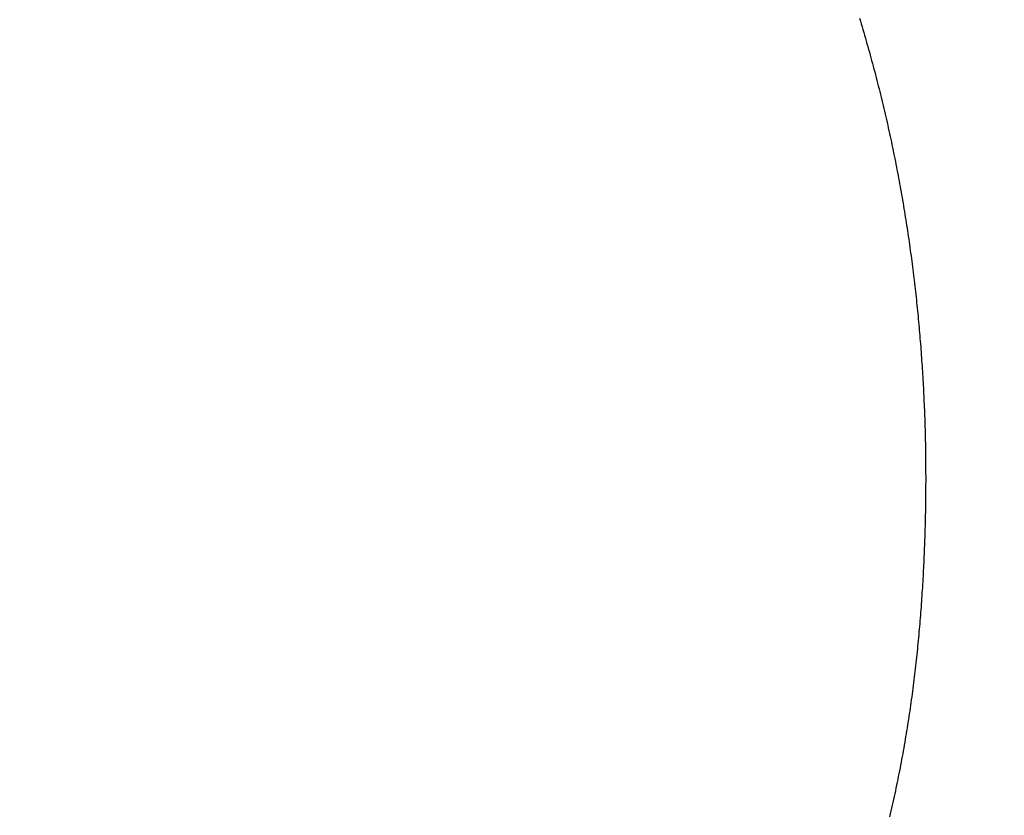
# Model space of a CAD drawing. Extents: x 0 to 60, y -1.5 to 81.5.
# Drawn here: x 49.7 to 49.7, y 14.5 to 14.5 of the extents above; entities that cross this region are included whole.
import ezdxf

# ---------------------------------------------------------------- set-up
doc = ezdxf.new("R2010")
doc.units = 0
doc.header["$MEASUREMENT"] = 0
doc.header["$PDMODE"] = 2
doc.layers.get('0').update_dxf_attribs({"linetype": 'CONTINUOUS'})
doc.layers.get('Defpoints').update_dxf_attribs({"linetype": 'CONTINUOUS'})
doc.layers.add('Dimension', color=2, linetype='CONTINUOUS', lineweight=15)
doc.layers.add('Object', color=7, linetype='CONTINUOUS', lineweight=30)
doc.styles.get("Standard").update_dxf_attribs({"font": 'arial.ttf'})
doc.dimstyles.new('Nabco Dimension Arch Style - Autocad', dxfattribs={"dimscale": 6, "dimtxt": 0.125, "dimasz": 0.125, "dimexe": 0.04, "dimexo": 0.04, "dimgap": 0.04, "dimtad": 0, "dimdec": 4, "dimzin": 4, "dimdsep": 46, "dimlunit": 5, "dimtxsty": 'Standard', "dimcen": 0, "dimclrd": 256, "dimclre": 256, "dimclrt": 256, "dimadec": 1, "dimazin": 1, "dimtm": 1e-09, "dimtfac": 1, "dimtdec": 4, "dimtofl": 0, "dimtmove": 0, "dimatfit": 3, "dimfxl": 0, "dimfrac": 2, "dimtolj": 1, "dimtzin": 4, "dimlwd": -1, "dimlwe": -1, "dimarcsym": 0})

# ---------------------------------------------------------------- blocks, each defined once
blk = doc.blocks.new('GLSTOP')
for p, q in [((-0.381646, -0.15277), (-0.381656, -0.152728)), ((-0.381646, -0.15277), (-0.381656, -0.152728)), ((-0.381636, -0.152811), (-0.381646, -0.15277)), ((-0.381636, -0.152811), (-0.381646, -0.15277)), ((-0.381627, -0.152853), (-0.381636, -0.152811)), ((-0.381627, -0.152853), (-0.381636, -0.152811)), ((-0.381618, -0.152895), (-0.381627, -0.152853)), ((-0.381618, -0.152895), (-0.381627, -0.152853)), ((-0.381608, -0.152936), (-0.381618, -0.152895)), ((-0.381608, -0.152936), (-0.381618, -0.152895)), ((-0.381599, -0.152978), (-0.381608, -0.152936)), ((-0.381599, -0.152978), (-0.381608, -0.152936)), ((-0.38159, -0.153019), (-0.381599, -0.152978)), ((-0.38159, -0.153019), (-0.381599, -0.152978)), ((-0.381581, -0.15306), (-0.38159, -0.153019)), ((-0.381581, -0.15306), (-0.38159, -0.153019)), ((-0.381572, -0.153102), (-0.381581, -0.15306)), ((-0.381572, -0.153102), (-0.381581, -0.15306)), ((-0.381564, -0.153143), (-0.381572, -0.153102)), ((-0.381564, -0.153143), (-0.381572, -0.153102)), ((-0.381555, -0.153185), (-0.381564, -0.153143)), ((-0.381555, -0.153185), (-0.381564, -0.153143)), ((-0.381546, -0.153226), (-0.381555, -0.153185)), ((-0.381546, -0.153226), (-0.381555, -0.153185)), ((-0.381538, -0.153268), (-0.381546, -0.153226)), ((-0.381538, -0.153268), (-0.381546, -0.153226)), ((-0.38153, -0.153309), (-0.381538, -0.153268)), ((-0.38153, -0.153309), (-0.381538, -0.153268)), ((-0.381521, -0.15335), (-0.38153, -0.153309)), ((-0.381521, -0.15335), (-0.38153, -0.153309)), ((-0.381513, -0.153391), (-0.381521, -0.15335)), ((-0.381513, -0.153391), (-0.381521, -0.15335)), ((-0.381505, -0.153433), (-0.381513, -0.153391)), ((-0.381505, -0.153433), (-0.381513, -0.153391)), ((-0.381497, -0.153474), (-0.381505, -0.153433)), ((-0.381497, -0.153474), (-0.381505, -0.153433)), ((-0.38149, -0.153515), (-0.381497, -0.153474)), ((-0.38149, -0.153515), (-0.381497, -0.153474)), ((-0.381482, -0.153557), (-0.38149, -0.153515)), ((-0.381482, -0.153557), (-0.38149, -0.153515)), ((-0.381474, -0.153598), (-0.381482, -0.153557)), ((-0.381474, -0.153598), (-0.381482, -0.153557)), ((-0.381467, -0.153639), (-0.381474, -0.153598)), ((-0.381467, -0.153639), (-0.381474, -0.153598)), ((-0.381459, -0.15368), (-0.381467, -0.153639)), ((-0.381459, -0.15368), (-0.381467, -0.153639)), ((-0.381452, -0.153721), (-0.381459, -0.15368)), ((-0.381452, -0.153721), (-0.381459, -0.15368)), ((-0.381445, -0.153762), (-0.381452, -0.153721)), ((-0.381445, -0.153762), (-0.381452, -0.153721)), ((-0.381438, -0.153804), (-0.381445, -0.153762)), ((-0.381438, -0.153804), (-0.381445, -0.153762)), ((-0.381431, -0.153845), (-0.381438, -0.153804)), ((-0.381431, -0.153845), (-0.381438, -0.153804)), ((-0.381424, -0.153886), (-0.381431, -0.153845)), ((-0.381424, -0.153886), (-0.381431, -0.153845)), ((-0.381417, -0.153927), (-0.381424, -0.153886)), ((-0.381417, -0.153927), (-0.381424, -0.153886)), ((-0.38141, -0.153968), (-0.381417, -0.153927)), ((-0.38141, -0.153968), (-0.381417, -0.153927)), ((-0.381404, -0.154009), (-0.38141, -0.153968)), ((-0.381404, -0.154009), (-0.38141, -0.153968)), ((-0.381397, -0.15405), (-0.381404, -0.154009)), ((-0.381397, -0.15405), (-0.381404, -0.154009)), ((-0.381391, -0.154091), (-0.381397, -0.15405)), ((-0.381391, -0.154091), (-0.381397, -0.15405)), ((-0.381385, -0.154132), (-0.381391, -0.154091)), ((-0.381385, -0.154132), (-0.381391, -0.154091)), ((-0.381378, -0.154173), (-0.381385, -0.154132)), ((-0.381378, -0.154173), (-0.381385, -0.154132)), ((-0.381372, -0.154214), (-0.381378, -0.154173)), ((-0.381372, -0.154214), (-0.381378, -0.154173)), ((-0.381366, -0.154255), (-0.381372, -0.154214)), ((-0.381366, -0.154255), (-0.381372, -0.154214)), ((-0.38136, -0.154296), (-0.381366, -0.154255)), ((-0.38136, -0.154296), (-0.381366, -0.154255)), ((-0.381354, -0.154337), (-0.38136, -0.154296)), ((-0.381354, -0.154337), (-0.38136, -0.154296)), ((-0.381348, -0.154378), (-0.381354, -0.154337)), ((-0.381348, -0.154378), (-0.381354, -0.154337)), ((-0.381343, -0.154419), (-0.381348, -0.154378)), ((-0.381343, -0.154419), (-0.381348, -0.154378)), ((-0.381337, -0.15446), (-0.381343, -0.154419)), ((-0.381337, -0.15446), (-0.381343, -0.154419)), ((-0.381332, -0.1545), (-0.381337, -0.15446)), ((-0.381332, -0.1545), (-0.381337, -0.15446)), ((-0.381326, -0.154541), (-0.381332, -0.1545)), ((-0.381326, -0.154541), (-0.381332, -0.1545)), ((-0.381321, -0.154582), (-0.381326, -0.154541)), ((-0.381321, -0.154582), (-0.381326, -0.154541)), ((-0.381316, -0.154623), (-0.381321, -0.154582)), ((-0.381316, -0.154623), (-0.381321, -0.154582)), ((-0.38131, -0.154664), (-0.381316, -0.154623)), ((-0.38131, -0.154664), (-0.381316, -0.154623)), ((-0.381305, -0.154704), (-0.38131, -0.154664)), ((-0.381305, -0.154704), (-0.38131, -0.154664)), ((-0.3813, -0.154745), (-0.381305, -0.154704)), ((-0.3813, -0.154745), (-0.381305, -0.154704)), ((-0.381295, -0.154786), (-0.3813, -0.154745)), ((-0.381295, -0.154786), (-0.3813, -0.154745)), ((-0.381291, -0.154827), (-0.381295, -0.154786)), ((-0.381291, -0.154827), (-0.381295, -0.154786)), ((-0.381286, -0.154867), (-0.381291, -0.154827)), ((-0.381286, -0.154867), (-0.381291, -0.154827)), ((-0.381281, -0.154908), (-0.381286, -0.154867)), ((-0.381281, -0.154908), (-0.381286, -0.154867)), ((-0.381277, -0.154949), (-0.381281, -0.154908)), ((-0.381277, -0.154949), (-0.381281, -0.154908)), ((-0.381272, -0.15499), (-0.381277, -0.154949)), ((-0.381272, -0.15499), (-0.381277, -0.154949)), ((-0.381268, -0.15503), (-0.381272, -0.15499)), ((-0.381268, -0.15503), (-0.381272, -0.15499)), ((-0.381263, -0.155071), (-0.381268, -0.15503)), ((-0.381263, -0.155071), (-0.381268, -0.15503)), ((-0.381259, -0.155111), (-0.381263, -0.155071)), ((-0.381259, -0.155111), (-0.381263, -0.155071)), ((-0.381255, -0.155152), (-0.381259, -0.155111)), ((-0.381255, -0.155152), (-0.381259, -0.155111)), ((-0.381251, -0.155193), (-0.381255, -0.155152)), ((-0.381251, -0.155193), (-0.381255, -0.155152)), ((-0.381247, -0.155233), (-0.381251, -0.155193)), ((-0.381247, -0.155233), (-0.381251, -0.155193)), ((-0.381243, -0.155274), (-0.381247, -0.155233)), ((-0.381243, -0.155274), (-0.381247, -0.155233)), ((-0.381239, -0.155314), (-0.381243, -0.155274)), ((-0.381239, -0.155314), (-0.381243, -0.155274)), ((-0.381235, -0.155355), (-0.381239, -0.155314)), ((-0.381235, -0.155355), (-0.381239, -0.155314)), ((-0.381232, -0.155396), (-0.381235, -0.155355)), ((-0.381232, -0.155396), (-0.381235, -0.155355)), ((-0.381228, -0.155436), (-0.381232, -0.155396)), ((-0.381228, -0.155436), (-0.381232, -0.155396)), ((-0.381225, -0.155477), (-0.381228, -0.155436)), ((-0.381225, -0.155477), (-0.381228, -0.155436)), ((-0.381221, -0.155517), (-0.381225, -0.155477)), ((-0.381221, -0.155517), (-0.381225, -0.155477)), ((-0.381218, -0.155558), (-0.381221, -0.155517)), ((-0.381218, -0.155558), (-0.381221, -0.155517)), ((-0.381214, -0.155598), (-0.381218, -0.155558)), ((-0.381214, -0.155598), (-0.381218, -0.155558)), ((-0.381211, -0.155638), (-0.381214, -0.155598)), ((-0.381211, -0.155638), (-0.381214, -0.155598)), ((-0.381208, -0.155679), (-0.381211, -0.155638)), ((-0.381208, -0.155679), (-0.381211, -0.155638)), ((-0.381205, -0.155719), (-0.381208, -0.155679)), ((-0.381205, -0.155719), (-0.381208, -0.155679)), ((-0.381202, -0.15576), (-0.381205, -0.155719)), ((-0.381202, -0.15576), (-0.381205, -0.155719)), ((-0.381199, -0.1558), (-0.381202, -0.15576)), ((-0.381199, -0.1558), (-0.381202, -0.15576)), ((-0.381196, -0.155841), (-0.381199, -0.1558)), ((-0.381196, -0.155841), (-0.381199, -0.1558)), ((-0.381193, -0.155881), (-0.381196, -0.155841)), ((-0.381193, -0.155881), (-0.381196, -0.155841)), ((-0.381191, -0.155921), (-0.381193, -0.155881)), ((-0.381191, -0.155921), (-0.381193, -0.155881)), ((-0.381188, -0.155962), (-0.381191, -0.155921)), ((-0.381188, -0.155962), (-0.381191, -0.155921)), ((-0.381185, -0.156002), (-0.381188, -0.155962)), ((-0.381185, -0.156002), (-0.381188, -0.155962)), ((-0.381183, -0.156042), (-0.381185, -0.156002)), ((-0.381183, -0.156042), (-0.381185, -0.156002)), ((-0.38118, -0.156083), (-0.381183, -0.156042)), ((-0.38118, -0.156083), (-0.381183, -0.156042)), ((-0.381178, -0.156123), (-0.38118, -0.156083)), ((-0.381178, -0.156123), (-0.38118, -0.156083)), ((-0.381176, -0.156163), (-0.381178, -0.156123)), ((-0.381176, -0.156163), (-0.381178, -0.156123)), ((-0.381173, -0.156204), (-0.381176, -0.156163)), ((-0.381173, -0.156204), (-0.381176, -0.156163)), ((-0.381171, -0.156244), (-0.381173, -0.156204)), ((-0.381171, -0.156244), (-0.381173, -0.156204)), ((-0.381169, -0.156284), (-0.381171, -0.156244)), ((-0.381169, -0.156284), (-0.381171, -0.156244)), ((-0.381167, -0.156324), (-0.381169, -0.156284)), ((-0.381167, -0.156324), (-0.381169, -0.156284)), ((-0.381165, -0.156365), (-0.381167, -0.156324)), ((-0.381165, -0.156365), (-0.381167, -0.156324)), ((-0.381163, -0.156405), (-0.381165, -0.156365)), ((-0.381163, -0.156405), (-0.381165, -0.156365)), ((-0.381161, -0.156445), (-0.381163, -0.156405)), ((-0.381161, -0.156445), (-0.381163, -0.156405)), ((-0.38116, -0.156485), (-0.381161, -0.156445)), ((-0.38116, -0.156485), (-0.381161, -0.156445)), ((-0.381158, -0.156525), (-0.38116, -0.156485)), ((-0.381158, -0.156525), (-0.38116, -0.156485)), ((-0.381156, -0.156566), (-0.381158, -0.156525)), ((-0.381156, -0.156566), (-0.381158, -0.156525)), ((-0.381155, -0.156606), (-0.381156, -0.156566)), ((-0.381155, -0.156606), (-0.381156, -0.156566)), ((-0.381153, -0.156646), (-0.381155, -0.156606)), ((-0.381153, -0.156646), (-0.381155, -0.156606)), ((-0.381152, -0.156686), (-0.381153, -0.156646)), ((-0.381152, -0.156686), (-0.381153, -0.156646)), ((-0.38115, -0.156726), (-0.381152, -0.156686)), ((-0.38115, -0.156726), (-0.381152, -0.156686)), ((-0.381149, -0.156766), (-0.38115, -0.156726)), ((-0.381149, -0.156766), (-0.38115, -0.156726)), ((-0.381147, -0.156806), (-0.381149, -0.156766)), ((-0.381147, -0.156806), (-0.381149, -0.156766)), ((-0.381146, -0.156847), (-0.381147, -0.156806)), ((-0.381146, -0.156847), (-0.381147, -0.156806)), ((-0.381145, -0.156887), (-0.381146, -0.156847)), ((-0.381145, -0.156887), (-0.381146, -0.156847)), ((-0.381144, -0.156927), (-0.381145, -0.156887)), ((-0.381144, -0.156927), (-0.381145, -0.156887)), ((-0.381143, -0.156967), (-0.381144, -0.156927)), ((-0.381143, -0.156967), (-0.381144, -0.156927)), ((-0.381142, -0.157007), (-0.381143, -0.156967)), ((-0.381142, -0.157007), (-0.381143, -0.156967)), ((-0.381141, -0.157047), (-0.381142, -0.157007)), ((-0.381141, -0.157047), (-0.381142, -0.157007)), ((-0.38114, -0.157087), (-0.381141, -0.157047)), ((-0.38114, -0.157087), (-0.381141, -0.157047)), ((-0.381139, -0.157127), (-0.38114, -0.157087)), ((-0.381139, -0.157127), (-0.38114, -0.157087)), ((-0.381139, -0.157167), (-0.381139, -0.157127)), ((-0.381139, -0.157167), (-0.381139, -0.157127)), ((-0.381138, -0.157207), (-0.381139, -0.157167)), ((-0.381138, -0.157207), (-0.381139, -0.157167)), ((-0.381137, -0.157247), (-0.381138, -0.157207)), ((-0.381137, -0.157247), (-0.381138, -0.157207)), ((-0.381137, -0.157287), (-0.381137, -0.157247)), ((-0.381137, -0.157287), (-0.381137, -0.157247)), ((-0.381136, -0.157327), (-0.381137, -0.157287)), ((-0.381136, -0.157327), (-0.381137, -0.157287)), ((-0.381136, -0.157367), (-0.381136, -0.157327)), ((-0.381136, -0.157367), (-0.381136, -0.157327)), ((-0.381135, -0.157407), (-0.381136, -0.157367)), ((-0.381135, -0.157407), (-0.381136, -0.157367)), ((-0.381135, -0.157447), (-0.381135, -0.157407)), ((-0.381135, -0.157447), (-0.381135, -0.157407)), ((-0.381135, -0.157487), (-0.381135, -0.157447)), ((-0.381135, -0.157487), (-0.381135, -0.157447)), ((-0.381135, -0.157527), (-0.381135, -0.157487)), ((-0.381135, -0.157527), (-0.381135, -0.157487)), ((-0.381134, -0.157567), (-0.381135, -0.157527)), ((-0.381134, -0.157567), (-0.381135, -0.157527)), ((-0.381135, -0.157687), (-0.381134, -0.157647)), ((-0.381135, -0.157687), (-0.381134, -0.157647)), ((-0.381135, -0.157727), (-0.381135, -0.157687)), ((-0.381135, -0.157727), (-0.381135, -0.157687)), ((-0.381134, -0.157607), (-0.381134, -0.157567)), ((-0.381134, -0.157607), (-0.381134, -0.157567)), ((-0.381134, -0.157647), (-0.381134, -0.157607)), ((-0.381134, -0.157647), (-0.381134, -0.157607)), ((-0.381135, -0.157767), (-0.381135, -0.157727)), ((-0.381135, -0.157767), (-0.381135, -0.157727)), ((-0.381135, -0.157807), (-0.381135, -0.157767)), ((-0.381135, -0.157807), (-0.381135, -0.157767)), ((-0.381135, -0.157847), (-0.381135, -0.157807)), ((-0.381135, -0.157847), (-0.381135, -0.157807)), ((-0.381137, -0.157966), (-0.381136, -0.157926)), ((-0.381137, -0.157966), (-0.381136, -0.157926)), ((-0.381137, -0.158006), (-0.381137, -0.157966)), ((-0.381137, -0.158006), (-0.381137, -0.157966)), ((-0.381136, -0.157887), (-0.381135, -0.157847)), ((-0.381136, -0.157887), (-0.381135, -0.157847)), ((-0.381136, -0.157926), (-0.381136, -0.157887)), ((-0.381136, -0.157926), (-0.381136, -0.157887)), ((-0.381139, -0.158086), (-0.381138, -0.158046)), ((-0.381139, -0.158086), (-0.381138, -0.158046)), ((-0.381139, -0.158126), (-0.381139, -0.158086)), ((-0.381139, -0.158126), (-0.381139, -0.158086)), ((-0.381138, -0.158046), (-0.381137, -0.158006)), ((-0.381138, -0.158046), (-0.381137, -0.158006)), ((-0.381143, -0.158285), (-0.381142, -0.158245)), ((-0.381143, -0.158285), (-0.381142, -0.158245)), ((-0.381142, -0.158245), (-0.381141, -0.158206)), ((-0.381142, -0.158245), (-0.381141, -0.158206)), ((-0.381141, -0.158206), (-0.38114, -0.158166)), ((-0.381141, -0.158206), (-0.38114, -0.158166)), ((-0.38114, -0.158166), (-0.381139, -0.158126)), ((-0.38114, -0.158166), (-0.381139, -0.158126)), ((-0.381148, -0.158445), (-0.381147, -0.158405)), ((-0.381148, -0.158445), (-0.381147, -0.158405)), ((-0.381147, -0.158405), (-0.381145, -0.158365)), ((-0.381147, -0.158405), (-0.381145, -0.158365)), ((-0.381145, -0.158365), (-0.381144, -0.158325)), ((-0.381145, -0.158365), (-0.381144, -0.158325)), ((-0.381144, -0.158325), (-0.381143, -0.158285)), ((-0.381144, -0.158325), (-0.381143, -0.158285)), ((-0.381152, -0.158564), (-0.381151, -0.158524)), ((-0.381152, -0.158564), (-0.381151, -0.158524)), ((-0.381151, -0.158524), (-0.381149, -0.158484)), ((-0.381151, -0.158524), (-0.381149, -0.158484)), ((-0.381149, -0.158484), (-0.381148, -0.158445)), ((-0.381149, -0.158484), (-0.381148, -0.158445)), ((-0.381159, -0.158723), (-0.381157, -0.158684)), ((-0.381159, -0.158723), (-0.381157, -0.158684)), ((-0.381157, -0.158684), (-0.381155, -0.158644)), ((-0.381157, -0.158684), (-0.381155, -0.158644)), ((-0.381155, -0.158644), (-0.381154, -0.158604)), ((-0.381155, -0.158644), (-0.381154, -0.158604)), ((-0.381154, -0.158604), (-0.381152, -0.158564)), ((-0.381154, -0.158604), (-0.381152, -0.158564)), ((-0.381164, -0.158843), (-0.381162, -0.158803)), ((-0.381164, -0.158843), (-0.381162, -0.158803)), ((-0.381162, -0.158803), (-0.38116, -0.158763)), ((-0.381162, -0.158803), (-0.38116, -0.158763)), ((-0.38116, -0.158763), (-0.381159, -0.158723)), ((-0.38116, -0.158763), (-0.381159, -0.158723)), ((-0.381173, -0.159002), (-0.38117, -0.158962)), ((-0.381173, -0.159002), (-0.38117, -0.158962)), ((-0.38117, -0.158962), (-0.381168, -0.158922)), ((-0.38117, -0.158962), (-0.381168, -0.158922)), ((-0.381168, -0.158922), (-0.381166, -0.158883)), ((-0.381168, -0.158922), (-0.381166, -0.158883)), ((-0.381166, -0.158883), (-0.381164, -0.158843)), ((-0.381166, -0.158883), (-0.381164, -0.158843)), ((-0.38118, -0.159121), (-0.381177, -0.159082)), ((-0.38118, -0.159121), (-0.381177, -0.159082)), ((-0.381177, -0.159082), (-0.381175, -0.159042)), ((-0.381177, -0.159082), (-0.381175, -0.159042)), ((-0.381175, -0.159042), (-0.381173, -0.159002)), ((-0.381175, -0.159042), (-0.381173, -0.159002)), ((-0.38119, -0.159281), (-0.381187, -0.159241)), ((-0.38119, -0.159281), (-0.381187, -0.159241)), ((-0.381187, -0.159241), (-0.381185, -0.159201)), ((-0.381187, -0.159241), (-0.381185, -0.159201)), ((-0.381185, -0.159201), (-0.381182, -0.159161)), ((-0.381185, -0.159201), (-0.381182, -0.159161)), ((-0.381182, -0.159161), (-0.38118, -0.159121)), ((-0.381182, -0.159161), (-0.38118, -0.159121)), ((-0.381201, -0.15944), (-0.381198, -0.1594)), ((-0.381201, -0.15944), (-0.381198, -0.1594)), ((-0.381198, -0.1594), (-0.381195, -0.15936)), ((-0.381198, -0.1594), (-0.381195, -0.15936)), ((-0.381195, -0.15936), (-0.381193, -0.15932)), ((-0.381195, -0.15936), (-0.381193, -0.15932)), ((-0.381193, -0.15932), (-0.38119, -0.159281)), ((-0.381193, -0.15932), (-0.38119, -0.159281)), ((-0.38121, -0.159559), (-0.381207, -0.159519)), ((-0.38121, -0.159559), (-0.381207, -0.159519)), ((-0.381207, -0.159519), (-0.381204, -0.15948)), ((-0.381207, -0.159519), (-0.381204, -0.15948)), ((-0.381204, -0.15948), (-0.381201, -0.15944)), ((-0.381204, -0.15948), (-0.381201, -0.15944)), ((-0.381223, -0.159718), (-0.38122, -0.159679)), ((-0.381223, -0.159718), (-0.38122, -0.159679)), ((-0.38122, -0.159679), (-0.381217, -0.159639)), ((-0.38122, -0.159679), (-0.381217, -0.159639)), ((-0.381217, -0.159639), (-0.381213, -0.159599)), ((-0.381217, -0.159639), (-0.381213, -0.159599)), ((-0.381213, -0.159599), (-0.38121, -0.159559)), ((-0.381213, -0.159599), (-0.38121, -0.159559)), ((-0.381234, -0.159838), (-0.38123, -0.159798)), ((-0.381234, -0.159838), (-0.38123, -0.159798)), ((-0.38123, -0.159798), (-0.381227, -0.159758)), ((-0.38123, -0.159798), (-0.381227, -0.159758)), ((-0.381227, -0.159758), (-0.381223, -0.159718)), ((-0.381227, -0.159758), (-0.381223, -0.159718)), ((-0.381249, -0.159997), (-0.381245, -0.159957)), ((-0.381249, -0.159997), (-0.381245, -0.159957)), ((-0.381245, -0.159957), (-0.381241, -0.159917)), ((-0.381245, -0.159957), (-0.381241, -0.159917)), ((-0.381241, -0.159917), (-0.381238, -0.159878)), ((-0.381241, -0.159917), (-0.381238, -0.159878)), ((-0.381238, -0.159878), (-0.381234, -0.159838)), ((-0.381238, -0.159878), (-0.381234, -0.159838)), ((-0.381265, -0.160156), (-0.381261, -0.160117)), ((-0.381265, -0.160156), (-0.381261, -0.160117)), ((-0.381261, -0.160117), (-0.381257, -0.160077)), ((-0.381261, -0.160117), (-0.381257, -0.160077)), ((-0.381257, -0.160077), (-0.381253, -0.160037)), ((-0.381257, -0.160077), (-0.381253, -0.160037)), ((-0.381253, -0.160037), (-0.381249, -0.159997)), ((-0.381253, -0.160037), (-0.381249, -0.159997)), ((-0.381278, -0.160276), (-0.381274, -0.160236)), ((-0.381278, -0.160276), (-0.381274, -0.160236)), ((-0.381274, -0.160236), (-0.381269, -0.160196)), ((-0.381274, -0.160236), (-0.381269, -0.160196)), ((-0.381269, -0.160196), (-0.381265, -0.160156)), ((-0.381269, -0.160196), (-0.381265, -0.160156)), ((-0.381296, -0.160435), (-0.381291, -0.160395)), ((-0.381296, -0.160435), (-0.381291, -0.160395)), ((-0.381291, -0.160395), (-0.381287, -0.160356)), ((-0.381291, -0.160395), (-0.381287, -0.160356)), ((-0.381287, -0.160356), (-0.381282, -0.160316)), ((-0.381287, -0.160356), (-0.381282, -0.160316)), ((-0.381282, -0.160316), (-0.381278, -0.160276)), ((-0.381282, -0.160316), (-0.381278, -0.160276)), ((-0.38131, -0.160555), (-0.381306, -0.160515)), ((-0.38131, -0.160555), (-0.381306, -0.160515)), ((-0.381306, -0.160515), (-0.381301, -0.160475)), ((-0.381306, -0.160515), (-0.381301, -0.160475)), ((-0.381301, -0.160475), (-0.381296, -0.160435)), ((-0.381301, -0.160475), (-0.381296, -0.160435)), ((-0.38133, -0.160714), (-0.381325, -0.160675)), ((-0.38133, -0.160714), (-0.381325, -0.160675)), ((-0.381325, -0.160675), (-0.38132, -0.160635)), ((-0.381325, -0.160675), (-0.38132, -0.160635)), ((-0.38132, -0.160635), (-0.381315, -0.160595)), ((-0.38132, -0.160635), (-0.381315, -0.160595)), ((-0.381315, -0.160595), (-0.38131, -0.160555)), ((-0.381315, -0.160595), (-0.38131, -0.160555)), ((-0.381346, -0.160834), (-0.381341, -0.160794)), ((-0.381346, -0.160834), (-0.381341, -0.160794)), ((-0.381341, -0.160794), (-0.381336, -0.160754)), ((-0.381341, -0.160794), (-0.381336, -0.160754)), ((-0.381336, -0.160754), (-0.38133, -0.160714)), ((-0.381336, -0.160754), (-0.38133, -0.160714)), ((-0.381368, -0.160994), (-0.381363, -0.160954)), ((-0.381368, -0.160994), (-0.381363, -0.160954)), ((-0.381363, -0.160954), (-0.381357, -0.160914)), ((-0.381363, -0.160954), (-0.381357, -0.160914)), ((-0.381357, -0.160914), (-0.381352, -0.160874)), ((-0.381357, -0.160914), (-0.381352, -0.160874)), ((-0.381352, -0.160874), (-0.381346, -0.160834)), ((-0.381352, -0.160874), (-0.381346, -0.160834)), ((-0.381386, -0.161114), (-0.38138, -0.161074)), ((-0.381386, -0.161114), (-0.38138, -0.161074)), ((-0.38138, -0.161074), (-0.381374, -0.161034)), ((-0.38138, -0.161074), (-0.381374, -0.161034)), ((-0.381374, -0.161034), (-0.381368, -0.160994)), ((-0.381374, -0.161034), (-0.381368, -0.160994)), ((-0.38141, -0.161273), (-0.381404, -0.161233)), ((-0.38141, -0.161273), (-0.381404, -0.161233)), ((-0.381404, -0.161233), (-0.381398, -0.161193)), ((-0.381404, -0.161233), (-0.381398, -0.161193)), ((-0.381398, -0.161193), (-0.381392, -0.161154)), ((-0.381398, -0.161193), (-0.381392, -0.161154)), ((-0.381392, -0.161154), (-0.381386, -0.161114)), ((-0.381392, -0.161154), (-0.381386, -0.161114)), ((-0.381435, -0.161433), (-0.381429, -0.161393)), ((-0.381435, -0.161433), (-0.381429, -0.161393)), ((-0.381429, -0.161393), (-0.381423, -0.161353)), ((-0.381429, -0.161393), (-0.381423, -0.161353)), ((-0.381423, -0.161353), (-0.381416, -0.161313)), ((-0.381423, -0.161353), (-0.381416, -0.161313)), ((-0.381416, -0.161313), (-0.38141, -0.161273)), ((-0.381416, -0.161313), (-0.38141, -0.161273)), ((-0.381455, -0.161554), (-0.381449, -0.161513)), ((-0.381455, -0.161554), (-0.381449, -0.161513)), ((-0.381449, -0.161513), (-0.381442, -0.161473)), ((-0.381449, -0.161513), (-0.381442, -0.161473)), ((-0.381442, -0.161473), (-0.381435, -0.161433)), ((-0.381442, -0.161473), (-0.381435, -0.161433)), ((-0.381483, -0.161714), (-0.381476, -0.161674)), ((-0.381483, -0.161714), (-0.381476, -0.161674)), ((-0.381476, -0.161674), (-0.381469, -0.161634)), ((-0.381476, -0.161674), (-0.381469, -0.161634)), ((-0.381469, -0.161634), (-0.381462, -0.161594)), ((-0.381469, -0.161634), (-0.381462, -0.161594)), ((-0.381462, -0.161594), (-0.381455, -0.161554)), ((-0.381462, -0.161594), (-0.381455, -0.161554)), ((-0.381504, -0.161834), (-0.381497, -0.161794)), ((-0.381504, -0.161834), (-0.381497, -0.161794)), ((-0.381497, -0.161794), (-0.38149, -0.161754)), ((-0.381497, -0.161794), (-0.38149, -0.161754)), ((-0.38149, -0.161754), (-0.381483, -0.161714)), ((-0.38149, -0.161754), (-0.381483, -0.161714)), ((-0.381534, -0.161995), (-0.381527, -0.161954)), ((-0.381534, -0.161995), (-0.381527, -0.161954)), ((-0.381527, -0.161954), (-0.381519, -0.161914)), ((-0.381527, -0.161954), (-0.381519, -0.161914)), ((-0.381519, -0.161914), (-0.381512, -0.161874)), ((-0.381519, -0.161914), (-0.381512, -0.161874)), ((-0.381512, -0.161874), (-0.381504, -0.161834)), ((-0.381512, -0.161874), (-0.381504, -0.161834)), ((-0.381557, -0.162115), (-0.38155, -0.162075)), ((-0.381557, -0.162115), (-0.38155, -0.162075)), ((-0.38155, -0.162075), (-0.381542, -0.162035)), ((-0.38155, -0.162075), (-0.381542, -0.162035)), ((-0.381542, -0.162035), (-0.381534, -0.161995)), ((-0.381542, -0.162035), (-0.381534, -0.161995)), ((-0.381589, -0.162276), (-0.381581, -0.162236)), ((-0.381589, -0.162276), (-0.381581, -0.162236)), ((-0.381581, -0.162236), (-0.381573, -0.162195)), ((-0.381581, -0.162236), (-0.381573, -0.162195)), ((-0.381573, -0.162195), (-0.381565, -0.162155)), ((-0.381573, -0.162195), (-0.381565, -0.162155)), ((-0.381565, -0.162155), (-0.381557, -0.162115)), ((-0.381565, -0.162155), (-0.381557, -0.162115)), ((-0.381614, -0.162397), (-0.381606, -0.162356)), ((-0.381614, -0.162397), (-0.381606, -0.162356)), ((-0.381606, -0.162356), (-0.381598, -0.162316)), ((-0.381606, -0.162356), (-0.381598, -0.162316)), ((-0.381598, -0.162316), (-0.381589, -0.162276)), ((-0.381598, -0.162316), (-0.381589, -0.162276)), ((-0.381649, -0.162558), (-0.38164, -0.162517)), ((-0.381649, -0.162558), (-0.38164, -0.162517)), ((-0.38164, -0.162517), (-0.381631, -0.162477)), ((-0.38164, -0.162517), (-0.381631, -0.162477)), ((-0.381631, -0.162477), (-0.381623, -0.162437)), ((-0.381631, -0.162477), (-0.381623, -0.162437)), ((-0.381623, -0.162437), (-0.381614, -0.162397)), ((-0.381623, -0.162437), (-0.381614, -0.162397)), ((-0.381675, -0.162679), (-0.381666, -0.162638)), ((-0.381675, -0.162679), (-0.381666, -0.162638)), ((-0.381666, -0.162638), (-0.381657, -0.162598)), ((-0.381666, -0.162638), (-0.381657, -0.162598)), ((-0.381657, -0.162598), (-0.381649, -0.162558)), ((-0.381657, -0.162598), (-0.381649, -0.162558)), ((-0.381712, -0.16284), (-0.381702, -0.1628)), ((-0.381712, -0.16284), (-0.381702, -0.1628)), ((-0.381702, -0.1628), (-0.381693, -0.162759)), ((-0.381702, -0.1628), (-0.381693, -0.162759)), ((-0.381693, -0.162759), (-0.381684, -0.162719)), ((-0.381693, -0.162759), (-0.381684, -0.162719)), ((-0.381684, -0.162719), (-0.381675, -0.162679)), ((-0.381684, -0.162719), (-0.381675, -0.162679)), ((-0.38175, -0.163002), (-0.38174, -0.162962)), ((-0.38175, -0.163002), (-0.38174, -0.162962)), ((-0.38174, -0.162962), (-0.381731, -0.162921)), ((-0.38174, -0.162962), (-0.381731, -0.162921)), ((-0.381731, -0.162921), (-0.381721, -0.162881)), ((-0.381731, -0.162921), (-0.381721, -0.162881)), ((-0.381721, -0.162881), (-0.381712, -0.16284)), ((-0.381721, -0.162881), (-0.381712, -0.16284)), ((-0.381779, -0.163123), (-0.381769, -0.163083)), ((-0.381779, -0.163123), (-0.381769, -0.163083)), ((-0.381769, -0.163083), (-0.381759, -0.163042)), ((-0.381769, -0.163083), (-0.381759, -0.163042)), ((-0.381759, -0.163042), (-0.38175, -0.163002)), ((-0.381759, -0.163042), (-0.38175, -0.163002)), ((-0.38182, -0.163286), (-0.381809, -0.163245)), ((-0.38182, -0.163286), (-0.381809, -0.163245)), ((-0.381809, -0.163245), (-0.381799, -0.163205)), ((-0.381809, -0.163245), (-0.381799, -0.163205)), ((-0.381799, -0.163205), (-0.381789, -0.163164)), ((-0.381799, -0.163205), (-0.381789, -0.163164)), ((-0.381789, -0.163164), (-0.381779, -0.163123)), ((-0.381789, -0.163164), (-0.381779, -0.163123)), ((-0.381851, -0.163407), (-0.38184, -0.163367)), ((-0.381851, -0.163407), (-0.38184, -0.163367)), ((-0.38184, -0.163367), (-0.38183, -0.163326)), ((-0.38184, -0.163367), (-0.38183, -0.163326)), ((-0.38183, -0.163326), (-0.38182, -0.163286)), ((-0.38183, -0.163326), (-0.38182, -0.163286)), ((-0.381894, -0.16357), (-0.381883, -0.163529)), ((-0.381894, -0.16357), (-0.381883, -0.163529)), ((-0.381883, -0.163529), (-0.381872, -0.163489)), ((-0.381883, -0.163529), (-0.381872, -0.163489)), ((-0.381872, -0.163489), (-0.381861, -0.163448)), ((-0.381872, -0.163489), (-0.381861, -0.163448)), ((-0.381861, -0.163448), (-0.381851, -0.163407)), ((-0.381861, -0.163448), (-0.381851, -0.163407)), ((-0.381927, -0.163692), (-0.381916, -0.163652)), ((-0.381927, -0.163692), (-0.381916, -0.163652)), ((-0.381916, -0.163652), (-0.381905, -0.163611)), ((-0.381916, -0.163652), (-0.381905, -0.163611)), ((-0.381905, -0.163611), (-0.381894, -0.16357)), ((-0.381905, -0.163611), (-0.381894, -0.16357)), ((-0.381972, -0.163855), (-0.381961, -0.163815)), ((-0.381972, -0.163855), (-0.381961, -0.163815)), ((-0.381961, -0.163815), (-0.381949, -0.163774)), ((-0.381961, -0.163815), (-0.381949, -0.163774)), ((-0.381949, -0.163774), (-0.381938, -0.163733)), ((-0.381949, -0.163774), (-0.381938, -0.163733)), ((-0.381938, -0.163733), (-0.381927, -0.163692)), ((-0.381938, -0.163733), (-0.381927, -0.163692)), ((-0.382007, -0.163978), (-0.381995, -0.163937)), ((-0.382007, -0.163978), (-0.381995, -0.163937)), ((-0.381995, -0.163937), (-0.381984, -0.163896)), ((-0.381995, -0.163937), (-0.381984, -0.163896)), ((-0.381984, -0.163896), (-0.381972, -0.163855)), ((-0.381984, -0.163896), (-0.381972, -0.163855)), ((-0.382055, -0.164142), (-0.382043, -0.164101)), ((-0.382055, -0.164142), (-0.382043, -0.164101)), ((-0.382043, -0.164101), (-0.382031, -0.16406)), ((-0.382043, -0.164101), (-0.382031, -0.16406)), ((-0.382031, -0.16406), (-0.382019, -0.164019)), ((-0.382031, -0.16406), (-0.382019, -0.164019)), ((-0.382019, -0.164019), (-0.382007, -0.163978)), ((-0.382019, -0.164019), (-0.382007, -0.163978)), ((-0.382092, -0.164264), (-0.382079, -0.164223)), ((-0.382092, -0.164264), (-0.382079, -0.164223)), ((-0.382079, -0.164223), (-0.382067, -0.164182)), ((-0.382079, -0.164223), (-0.382067, -0.164182)), ((-0.382067, -0.164182), (-0.382055, -0.164142)), ((-0.382067, -0.164182), (-0.382055, -0.164142))]:
    blk.add_line(p, q)
blk = doc.blocks.new('EST')
at = {"rotation": 180}
blk.add_blockref('GLSTOP', (1.952161, -0.060302), dxfattribs=at)
blk = doc.blocks.new('*D17')
at = {"layer": 'Defpoints', "color": 0}
for p in [(49.166855, 18.040101), (55.041855, 16.81606), (49.166855, 14.313547)]:
    blk.add_point(p, dxfattribs=at)
at = {"layer": 'Dimension'}
for p, q in [((49.166855, 14.553547), (49.166855, 18.280101)), ((55.041855, 17.05606), (55.041855, 18.280101)), ((49.916855, 18.040101), (50.867621, 18.040101)), ((54.291855, 18.040101), (52.93627, 18.040101))]:
    blk.add_line(p, q, dxfattribs=at)
for points in [[(49.916855, 18.165101), (49.916855, 17.915101), (49.166855, 18.040101)], [(54.291855, 18.165101), (54.291855, 17.915101), (55.041855, 18.040101)]]:
    blk.add_solid(points, dxfattribs=at)
at = {"layer": 'Dimension', "insert": (51.901945, 18.040101), "char_height": 0.48, "attachment_point": 5}
blk.add_mtext('\\A1;5 7/8\\P [149]', dxfattribs=at)

msp = doc.modelspace()

# ---------------------------------------------------------------- block references
at = {"layer": 'Object', "xscale": -1}
msp.add_blockref('EST', (52.042733, 14.373797), dxfattribs=at)

# ---------------------------------------------------------------- dimensions: what is measured, and where the dimension line sits
at = {"layer": 'Dimension'}
dim = msp.add_linear_dim(base=(49.166855, 18.040101), p1=(55.041855, 16.81606), p2=(49.166855, 14.313547), angle=180, dimstyle='Nabco Dimension Arch Style - Autocad', override={"dimtxt": 0.08, "dimpost": '\\X'}, dxfattribs=at)
dim.commit()
dim.dimension.update_dxf_attribs({"geometry": '*D17', "text_midpoint": (51.901945, 18.040101), "dimtype": 160})

doc.saveas('drawing.dxf')
